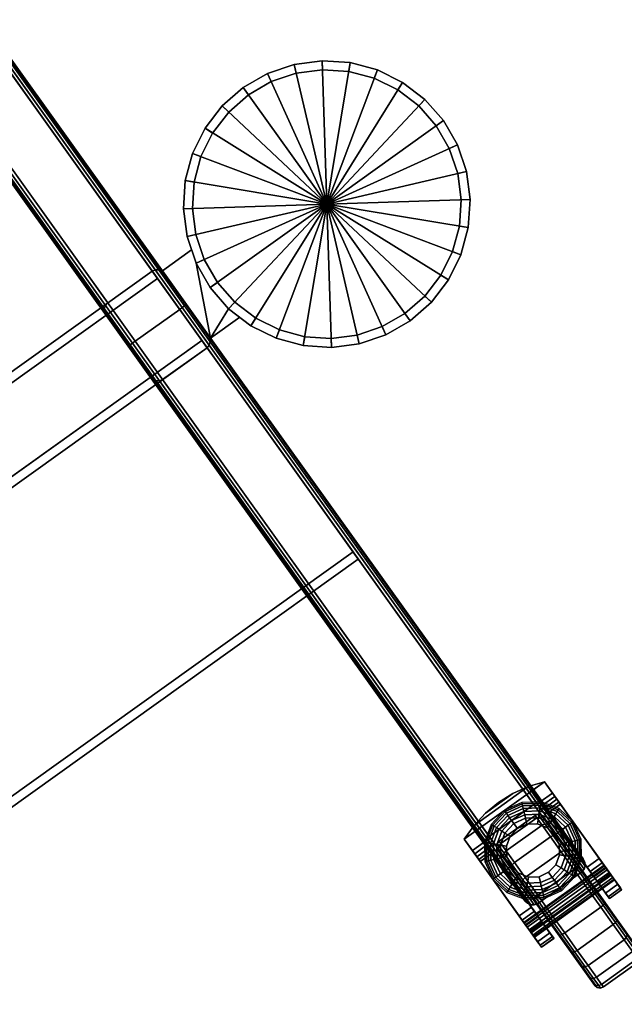
# Model space of a CAD drawing. Units: inches. Extents: x 0 to 282, y 0 to 229.
# Drawn here: x 264 to 273, y 51 to 65 of the extents above; entities that cross this region are included whole.
import ezdxf

# ---------------------------------------------------------------- set-up
doc = ezdxf.new("R2010")
doc.units = ezdxf.units.IN
doc.header["$MEASUREMENT"] = 0
for name, color, linetype in [('A-FURN', 7, 'Continuous'), ('AFUFU-2D-AC-TX', 7, 'Continuous'), ('AFUFU-3D-AC', 7, 'Continuous'), ('AFUFU-3D-AC-MB', 7, 'Continuous'), ('AFUFU-3D-CA', 7, 'Continuous'), ('AFUFU-3D-LG', 2, 'Continuous')]:
    doc.layers.add(name, color=color, linetype=linetype)
doc.styles.get("Standard").update_dxf_attribs({"font": 'arial.ttf'})

# ---------------------------------------------------------------- blocks, each defined once
blk = doc.blocks.new('3_ACTCBMLW3654B')
at = {"layer": 'AFUFU-2D-AC-TX', "flags": 1}
for tag, height in [('CAPTG', 2.5), ('CAPPN', 0.001), ('CAPMG', 0.001), ('CAPMC', 0.001), ('CAPQT', 0.001), ('CAPDH', 0.001), ('CAPGC', 0.001)]:
    blk.add_attdef(tag, (0, 0), '', height=height, dxfattribs=at)
at = {"layer": 'AFUFU-3D-AC'}
mesh = blk.add_polyface(dxfattribs=at)
corners = [(39.516, -2.32, 18.935), (38.405, -0.657, 18.935), (39.17, -2.505, 18.935), (39.819, -2.071, 18.935), (40.068, -1.768, 18.935), (40.252, -1.422, 18.935), (40.366, -1.047, 18.935), (40.405, -0.657, 18.935), (40.366, -0.267, 18.935), (40.252, 0.108, 18.935), (40.068, 0.454, 18.935), (39.819, 0.757, 18.935), (39.516, 1.006, 18.935), (39.17, 1.191, 18.935), (38.795, 1.305, 18.935), (38.405, 1.343, 18.935), (38.014, 1.305, 18.935), (37.639, 1.191, 18.935), (37.294, 1.006, 18.935), (36.99, 0.757, 18.935), (36.742, 0.454, 18.935), (36.557, 0.108, 18.935), (36.443, -0.267, 18.935), (36.405, -0.657, 18.935), (36.443, -1.047, 18.935), (36.557, -1.422, 18.935), (36.742, -1.768, 18.935), (36.99, -2.071, 18.935), (37.294, -2.32, 18.935), (37.639, -2.505, 18.935), (38.014, -2.619, 18.935), (38.405, -2.657, 18.935), (38.795, -2.619, 18.935), (36.5, -0.079, 18.935), (36, -0.079, 18.935), (36, -0.079, 24.935), (36.5, -0.079, 24.935), (36.5, -1.235, 18.935), (36, -1.235, 18.935), (36, -1.235, 24.935), (36.5, -1.235, 24.935), (37.294, 1.006, 24.935), (36.99, 0.757, 24.935), (37.079, 0.669, 24.935), (37.363, 0.902, 24.935), (36.742, 0.454, 24.935), (36.846, 0.385, 24.935), (36.557, 0.108, 24.935), (36.672, 0.061, 24.935), (36.443, -0.267, 24.935), (36.566, -0.291, 24.935), (36.405, -0.657, 24.935), (36.53, -0.657, 24.935), (36.443, -1.047, 24.935), (36.566, -1.023, 24.935), (36.557, -1.422, 24.935), (36.672, -1.375, 24.935), (36.742, -1.768, 24.935), (36.846, -1.699, 24.935), (36.99, -2.071, 24.935), (37.079, -1.983, 24.935), (37.294, -2.32, 24.935), (37.363, -2.216, 24.935), (37.639, -2.505, 24.935), (37.687, -2.389, 24.935), (38.014, -2.619, 24.935), (38.039, -2.496, 24.935), (38.405, -2.657, 24.935), (38.405, -2.532, 24.935), (38.795, -2.619, 24.935), (38.77, -2.496, 24.935), (39.17, -2.505, 24.935), (39.122, -2.389, 24.935), (39.516, -2.32, 24.935), (39.446, -2.216, 24.935), (39.819, -2.071, 24.935), (39.73, -1.983, 24.935), (40.068, -1.768, 24.935), (39.964, -1.699, 24.935), (40.252, -1.422, 24.935), (40.137, -1.375, 24.935), (40.366, -1.047, 24.935), (40.244, -1.023, 24.935), (40.405, -0.657, 24.935), (40.28, -0.657, 24.935), (40.366, -0.267, 24.935), (40.244, -0.291, 24.935), (40.252, 0.108, 24.935), (40.137, 0.061, 24.935), (40.068, 0.454, 24.935), (39.964, 0.385, 24.935), (39.819, 0.757, 24.935), (39.73, 0.669, 24.935), (39.516, 1.006, 24.935), (39.446, 0.902, 24.935), (39.17, 1.191, 24.935), (39.122, 1.075, 24.935), (38.795, 1.305, 24.935), (38.77, 1.182, 24.935), (38.405, 1.343, 24.935), (38.405, 1.218, 24.935), (38.014, 1.305, 24.935), (38.039, 1.182, 24.935), (37.639, 1.191, 24.935), (37.687, 1.075, 24.935), (38.405, 1.218, 18.935), (38.039, 1.182, 18.935), (37.687, 1.075, 18.935), (37.363, 0.902, 18.935), (37.079, 0.669, 18.935), (36.846, 0.385, 18.935), (36.672, 0.061, 18.935), (36.566, -0.291, 18.935), (36.53, -0.657, 18.935), (36.566, -1.023, 18.935), (36.672, -1.375, 18.935), (36.846, -1.699, 18.935), (37.079, -1.983, 18.935), (37.363, -2.216, 18.935), (37.687, -2.389, 18.935), (38.039, -2.496, 18.935), (38.405, -2.532, 18.935), (38.77, -2.496, 18.935), (39.122, -2.389, 18.935), (39.446, -2.216, 18.935), (39.73, -1.983, 18.935), (39.964, -1.699, 18.935), (40.137, -1.375, 18.935), (40.244, -1.023, 18.935), (40.28, -0.657, 18.935), (40.244, -0.291, 18.935), (40.137, 0.061, 18.935), (39.964, 0.385, 18.935), (39.73, 0.669, 18.935), (39.446, 0.902, 18.935), (39.122, 1.075, 18.935), (38.77, 1.182, 18.935)]
mesh.append_faces([[corners[k] for k in face] for face in [(36, 35, 34, 33), (37, 38, 39, 40), (35, 39, 38, 34), (15, 99, 101, 16), (16, 101, 103, 17), (17, 103, 41, 18), (18, 41, 42, 19), (19, 42, 45, 20), (20, 45, 47, 21), (21, 47, 49, 22), (22, 49, 51, 23), (23, 51, 53, 24), (24, 53, 55, 25), (25, 55, 57, 26), (26, 57, 59, 27), (27, 59, 61, 28), (28, 61, 63, 29), (29, 63, 65, 30), (30, 65, 67, 31), (31, 67, 69, 32), (32, 69, 71, 2), (2, 71, 73, 0), (0, 73, 75, 3), (3, 75, 77, 4), (4, 77, 79, 5), (5, 79, 81, 6), (6, 81, 83, 7), (7, 83, 85, 8), (8, 85, 87, 9), (9, 87, 89, 10), (10, 89, 91, 11), (11, 91, 93, 12), (12, 93, 95, 13), (13, 95, 97, 14), (14, 97, 99, 15), (106, 102, 100, 105), (107, 104, 102, 106), (108, 44, 104, 107), (109, 43, 44, 108), (110, 46, 43, 109), (111, 48, 46, 110), (112, 50, 48, 111), (113, 52, 50, 112), (114, 54, 52, 113), (115, 56, 54, 114), (116, 58, 56, 115), (117, 60, 58, 116), (118, 62, 60, 117), (119, 64, 62, 118), (120, 66, 64, 119), (121, 68, 66, 120), (122, 70, 68, 121), (123, 72, 70, 122), (124, 74, 72, 123), (125, 76, 74, 124), (126, 78, 76, 125), (127, 80, 78, 126), (128, 82, 80, 127), (129, 84, 82, 128), (130, 86, 84, 129), (131, 88, 86, 130), (132, 90, 88, 131), (133, 92, 90, 132), (134, 94, 92, 133), (135, 96, 94, 134), (136, 98, 96, 135), (105, 100, 98, 136)]])
mesh.append_faces([[corners[k] for k in face] for face in [(49, 39, 35, 36)]], dxfattribs={"vtx0": -1})
mesh.append_faces([[corners[k] for k in face] for face in [(0, 1, 2, 2), (3, 1, 0, 0), (4, 1, 3, 3), (5, 1, 4, 4), (6, 1, 5, 5), (7, 1, 6, 6), (8, 1, 7, 7), (9, 1, 8, 8), (10, 1, 9, 9), (11, 1, 10, 10), (12, 1, 11, 11), (13, 1, 12, 12), (14, 1, 13, 13), (15, 1, 14, 14), (16, 1, 15, 15), (17, 1, 16, 16), (18, 1, 17, 17), (19, 1, 18, 18), (20, 1, 19, 19), (21, 1, 20, 20), (22, 1, 21, 21), (23, 1, 22, 22), (24, 1, 23, 23), (25, 1, 24, 24), (26, 1, 25, 25), (27, 1, 26, 26), (28, 1, 27, 27), (29, 1, 28, 28), (30, 1, 29, 29), (31, 1, 30, 30), (32, 1, 31, 31), (2, 1, 32, 32)]], dxfattribs={"vtx0": -1, "vtx1": -1, "vtx2": -1})
mesh.append_faces([[corners[k] for k in face] for face in [(39, 53, 40, 40)]], dxfattribs={"vtx0": -1, "vtx2": -1})
mesh.append_faces([[corners[k] for k in face] for face in [(44, 43, 42, 41), (43, 46, 45, 42), (46, 48, 47, 45), (48, 50, 49, 47), (50, 52, 51, 49), (52, 54, 53, 51), (54, 56, 55, 53), (56, 58, 57, 55), (58, 60, 59, 57), (60, 62, 61, 59), (62, 64, 63, 61), (64, 66, 65, 63), (66, 68, 67, 65), (68, 70, 69, 67), (70, 72, 71, 69), (72, 74, 73, 71), (74, 76, 75, 73), (76, 78, 77, 75), (78, 80, 79, 77), (80, 82, 81, 79), (82, 84, 83, 81), (84, 86, 85, 83), (86, 88, 87, 85), (88, 90, 89, 87), (90, 92, 91, 89), (92, 94, 93, 91), (94, 96, 95, 93), (96, 98, 97, 95), (98, 100, 99, 97), (100, 102, 101, 99), (102, 104, 103, 101), (104, 44, 41, 103)]], dxfattribs={"vtx1": -1, "vtx3": -1})
mesh.append_faces([[corners[k] for k in face] for face in [(49, 51, 53, 39)]], dxfattribs={"vtx2": -1, "vtx3": -1})
at = {"layer": 'AFUFU-3D-AC-MB'}
mesh = blk.add_polyface(dxfattribs=at)
corners = [(0.118, -1.188, 72), (0.118, -1.188, 19.624), (0.118, -0.126, 19.624), (0.118, -0.126, 72), (35.882, -0.126, 19.624), (35.882, -1.188, 19.624), (35.882, -1.188, 72), (35.882, -0.126, 72)]
mesh.append_faces([[corners[k] for k in face] for face in [(0, 1, 2, 3), (5, 4, 2, 1), (7, 4, 5, 6), (7, 6, 0, 3), (0, 6, 5, 1), (2, 4, 7, 3)]])
at = {"layer": 'AFUFU-3D-CA'}
mesh = blk.add_polyface(dxfattribs=at)
corners = [(35.977, -10.824, 1.202), (35.977, -10.653, 1.249), (35.977, -10.643, 1.297), (35.977, -10.823, 1.302), (35.977, -10.643, 1.201), (35.977, -10.793, 1.108), (35.977, -10.616, 1.161), (35.977, -10.731, 1.029), (35.977, -10.576, 1.134), (35.977, -10.648, 0.974), (35.977, -10.551, 0.95), (35.977, -10.528, 1.124), (35.977, -10.451, 0.959), (35.977, -10.48, 1.134), (35.977, -10.36, 1), (35.977, -10.44, 1.161), (35.977, -10.288, 1.069), (35.977, -10.412, 1.201), (35.977, -10.616, 1.337), (35.977, -10.562, 2.749), (35.977, -10.576, 1.365), (35.977, -10.528, 1.374), (35.977, -10.48, 1.365), (35.977, -10.44, 1.337), (35.977, -9.168, 2.407), (35.977, -8.972, 2.407), (35.977, -8.972, 2.687), (35.977, -10.562, 2.687), (35.977, -9.223, 2.401), (35.977, -9.274, 2.382), (35.977, -9.32, 2.352), (35.977, -9.358, 2.312), (35.977, -10.403, 1.249), (35.977, -10.412, 1.297), (34.812, -10.643, 1.297), (34.812, -10.653, 1.249), (36.187, -10.653, 1.249), (36.187, -10.643, 1.297), (34.812, -10.616, 1.337), (36.187, -10.616, 1.337), (34.812, -10.576, 1.365), (36.187, -10.576, 1.365), (34.812, -10.528, 1.374), (36.187, -10.528, 1.374), (34.812, -10.48, 1.365), (36.187, -10.48, 1.365), (34.812, -10.44, 1.337), (36.187, -10.44, 1.337), (34.812, -10.412, 1.297), (36.187, -10.412, 1.297), (34.812, -10.403, 1.249), (36.187, -10.403, 1.249), (34.812, -10.412, 1.201), (36.187, -10.412, 1.201), (34.812, -10.44, 1.161), (36.187, -10.44, 1.161), (34.812, -10.48, 1.134), (36.187, -10.48, 1.134), (34.812, -10.528, 1.124), (36.187, -10.528, 1.124), (34.812, -10.576, 1.134), (36.187, -10.576, 1.134), (34.812, -10.616, 1.161), (36.187, -10.616, 1.161), (34.812, -10.643, 1.201), (36.187, -10.643, 1.201), (34.812, -10.528, 1.249), (36.187, -10.528, 1.249), (36.187, -10.824, 1.202), (36.187, -10.823, 1.302), (36.187, -10.793, 1.108), (36.187, -10.731, 1.029), (36.187, -10.648, 0.974), (36.187, -10.551, 0.95), (36.187, -10.451, 0.959), (36.187, -10.36, 1), (36.187, -10.288, 1.069), (36.187, -9.168, 2.407), (36.187, -8.972, 2.407), (36.187, -8.972, 2.749), (36.187, -10.562, 2.749), (36.187, -9.223, 2.401), (36.187, -9.274, 2.382), (36.187, -9.32, 2.352), (36.187, -9.358, 2.312), (34.812, -10.562, 2.749), (34.812, -8.972, 2.749), (34.812, -9.168, 2.407), (34.812, -8.972, 2.407), (34.812, -9.223, 2.401), (34.812, -9.274, 2.382), (34.812, -9.32, 2.352), (34.812, -9.358, 2.312), (34.812, -10.824, 1.202), (34.812, -10.823, 1.302), (34.812, -10.793, 1.108), (34.812, -10.731, 1.029), (34.812, -10.648, 0.974), (34.812, -10.551, 0.95), (34.812, -10.451, 0.959), (34.812, -10.36, 1), (34.812, -10.288, 1.069), (35.022, -10.824, 1.202), (35.022, -10.653, 1.249), (35.022, -10.643, 1.297), (35.022, -10.823, 1.302), (35.022, -10.643, 1.201), (35.022, -10.793, 1.108), (35.022, -10.616, 1.161), (35.022, -10.731, 1.029), (35.022, -10.576, 1.134), (35.022, -10.648, 0.974), (35.022, -10.551, 0.95), (35.022, -10.528, 1.124), (35.022, -10.451, 0.959), (35.022, -10.48, 1.134), (35.022, -10.36, 1), (35.022, -10.44, 1.161), (35.022, -10.288, 1.069), (35.022, -10.412, 1.201), (35.022, -10.616, 1.337), (35.022, -10.562, 2.749), (35.022, -10.576, 1.365), (35.022, -10.528, 1.374), (35.022, -10.48, 1.365), (35.022, -10.44, 1.337), (35.022, -9.168, 2.407), (35.022, -8.972, 2.407), (35.022, -8.972, 2.687), (35.022, -10.562, 2.687), (35.022, -9.223, 2.401), (35.022, -9.274, 2.382), (35.022, -9.32, 2.352), (35.022, -9.358, 2.312), (35.022, -10.403, 1.249), (35.022, -10.412, 1.297), (35.965, -8.896, 2.407), (35.965, -8.896, 2.749), (35.735, -8.85, 2.407), (35.735, -8.85, 2.749), (35.5, -8.835, 2.407), (35.5, -8.835, 2.749), (35.265, -8.85, 2.407), (35.265, -8.85, 2.749), (35.035, -8.896, 2.407), (35.035, -8.896, 2.749)]
mesh.append_faces([[corners[k] for k in face] for face in [(34, 35, 36, 37), (38, 34, 37, 39), (40, 38, 39, 41), (42, 40, 41, 43), (44, 42, 43, 45), (46, 44, 45, 47), (48, 46, 47, 49), (50, 48, 49, 51), (52, 50, 51, 53), (54, 52, 53, 55), (56, 54, 55, 57), (58, 56, 57, 59), (60, 58, 59, 61), (62, 60, 61, 63), (64, 62, 63, 65), (35, 64, 65, 36), (75, 76, 16, 14), (74, 75, 14, 12), (73, 74, 12, 10), (72, 73, 10, 9), (71, 72, 9, 7), (70, 71, 7, 5), (68, 70, 5, 0), (69, 68, 0, 3), (69, 3, 19, 80), (116, 118, 101, 100), (114, 116, 100, 99), (112, 114, 99, 98), (111, 112, 98, 97), (109, 111, 97, 96), (107, 109, 96, 95), (102, 107, 95, 93), (105, 102, 93, 94), (105, 94, 85, 121), (79, 137, 136, 78), (137, 139, 138, 136), (138, 139, 141, 140), (140, 141, 143, 142), (142, 143, 145, 144), (88, 144, 145, 86)]])
mesh.append_faces([[corners[k] for k in face] for face in [(86, 79, 80, 85), (136, 144, 88, 78)]], dxfattribs={"vtx0": -1})
mesh.append_faces([[corners[k] for k in face] for face in [(24, 27, 28, 28), (28, 27, 29, 29), (29, 27, 30, 30), (30, 27, 31, 31), (34, 66, 35, 35), (38, 66, 34, 34), (40, 66, 38, 38), (42, 66, 40, 40), (44, 66, 42, 42), (46, 66, 44, 44), (48, 66, 46, 46), (50, 66, 48, 48), (52, 66, 50, 50), (54, 66, 52, 52), (56, 66, 54, 54), (58, 66, 56, 56), (60, 66, 58, 58), (62, 66, 60, 60), (64, 66, 62, 62), (35, 66, 64, 64), (81, 80, 77, 77), (82, 80, 81, 81), (83, 80, 82, 82), (84, 80, 83, 83), (87, 85, 89, 89), (89, 85, 90, 90), (90, 85, 91, 91), (91, 85, 92, 92), (130, 129, 126, 126), (131, 129, 130, 130), (132, 129, 131, 131), (133, 129, 132, 132)]], dxfattribs={"vtx0": -1, "vtx1": -1, "vtx2": -1})
mesh.append_faces([[corners[k] for k in face] for face in [(31, 27, 23, 33), (92, 85, 46, 48)]], dxfattribs={"vtx0": -1, "vtx1": -1, "vtx3": -1})
mesh.append_faces([[corners[k] for k in face] for face in [(0, 1, 2, 3), (69, 37, 36, 68), (93, 35, 34, 94), (105, 104, 103, 102), (145, 137, 79, 86), (143, 139, 137, 145), (138, 142, 144, 136)]], dxfattribs={"vtx0": -1, "vtx2": -1})
mesh.append_faces([[corners[k] for k in face] for face in [(19, 18, 20, 20), (19, 20, 21, 21), (19, 21, 22, 22), (19, 22, 23, 23), (31, 33, 32, 32), (85, 38, 40, 40), (85, 40, 42, 42), (85, 42, 44, 44), (85, 44, 46, 46), (92, 48, 50, 50)]], dxfattribs={"vtx0": -1, "vtx2": -1, "vtx3": -1})
mesh.append_faces([[corners[k] for k in face] for face in [(76, 84, 31, 16), (118, 133, 92, 101)]], dxfattribs={"vtx1": -1})
mesh.append_faces([[corners[k] for k in face] for face in [(141, 139, 143, 143)]], dxfattribs={"vtx1": -1, "vtx2": -1})
mesh.append_faces([[corners[k] for k in face] for face in [(37, 36, 67, 67), (39, 37, 67, 67), (41, 39, 67, 67), (43, 41, 67, 67), (45, 43, 67, 67), (47, 45, 67, 67), (49, 47, 67, 67), (51, 49, 67, 67), (53, 51, 67, 67), (55, 53, 67, 67), (57, 55, 67, 67), (59, 57, 67, 67), (61, 59, 67, 67), (63, 61, 67, 67), (65, 63, 67, 67), (36, 65, 67, 67), (41, 39, 80, 80), (43, 41, 80, 80), (45, 43, 80, 80), (47, 45, 80, 80), (51, 49, 84, 84), (49, 47, 80, 84), (122, 120, 121, 121), (123, 122, 121, 121), (124, 123, 121, 121), (125, 124, 121, 121), (134, 135, 133, 133), (135, 125, 129, 133)]], dxfattribs={"vtx1": -1, "vtx2": -1, "vtx3": -1})
mesh.append_faces([[corners[k] for k in face] for face in [(4, 1, 0, 5), (6, 4, 5, 7), (8, 6, 7, 9), (9, 10, 11, 8), (10, 12, 13, 11), (12, 14, 15, 13), (14, 16, 17, 15), (2, 18, 19, 3), (16, 31, 32, 17), (70, 68, 36, 65), (71, 70, 65, 63), (72, 71, 63, 61), (61, 59, 73, 72), (59, 57, 74, 73), (57, 55, 75, 74), (55, 53, 76, 75), (69, 80, 39, 37), (53, 51, 84, 76), (81, 77, 24, 28), (82, 81, 28, 29), (83, 82, 29, 30), (84, 83, 30, 31), (64, 35, 93, 95), (62, 64, 95, 96), (60, 62, 96, 97), (97, 98, 58, 60), (98, 99, 56, 58), (99, 100, 54, 56), (100, 101, 52, 54), (34, 38, 85, 94), (101, 92, 50, 52), (107, 102, 103, 106), (109, 107, 106, 108), (111, 109, 108, 110), (110, 113, 112, 111), (113, 115, 114, 112), (115, 117, 116, 114), (117, 119, 118, 116), (105, 121, 120, 104), (119, 134, 133, 118), (130, 126, 87, 89), (131, 130, 89, 90), (132, 131, 90, 91), (133, 132, 91, 92)]], dxfattribs={"vtx1": -1, "vtx3": -1})
mesh.append_faces([[corners[k] for k in face] for face in [(138, 140, 142, 142)]], dxfattribs={"vtx2": -1, "vtx3": -1})
mesh.append_faces([[corners[k] for k in face] for face in [(24, 25, 26, 27), (80, 79, 78, 77), (77, 78, 25, 24), (87, 88, 86, 85), (129, 128, 127, 126), (126, 127, 88, 87)]], dxfattribs={"vtx3": -1})
mesh = blk.add_polyface(dxfattribs=at)
corners = [(35.846, -9.803, 2.953), (35.875, -9.659, 2.953), (35.875, -9.659, 3.123), (35.846, -9.803, 3.123), (35.765, -9.925, 2.953), (35.765, -9.925, 3.123), (35.644, -10.006, 2.953), (35.644, -10.006, 3.123), (35.5, -10.034, 2.953), (35.5, -10.034, 3.123), (35.356, -10.006, 2.953), (35.356, -10.006, 3.123), (35.235, -9.925, 2.953), (35.235, -9.925, 3.123), (35.154, -9.803, 2.953), (35.154, -9.803, 3.123), (35.125, -9.659, 2.953), (35.125, -9.659, 3.123), (35.154, -9.516, 2.953), (35.154, -9.516, 3.123), (35.235, -9.394, 2.953), (35.235, -9.394, 3.123), (35.356, -9.313, 2.953), (35.356, -9.313, 3.123), (35.5, -9.284, 2.953), (35.5, -9.284, 3.123), (35.644, -9.313, 2.953), (35.644, -9.313, 3.123), (35.765, -9.394, 2.953), (35.765, -9.394, 3.123), (35.846, -9.516, 2.953), (35.846, -9.516, 3.123), (35.5, -9.148, 2.938), (35.304, -9.187, 2.938), (35.324, -9.234, 2.953), (35.5, -9.199, 2.953), (35.5, -9.1, 2.914), (35.286, -9.143, 2.914), (35.5, -9.057, 2.882), (35.27, -9.103, 2.882), (35.5, -9.021, 2.843), (35.256, -9.07, 2.843), (35.5, -8.992, 2.798), (35.245, -9.043, 2.798), (35.5, -8.972, 2.749), (35.237, -9.024, 2.749), (35.138, -9.298, 2.938), (35.174, -9.334, 2.953), (35.104, -9.264, 2.914), (35.074, -9.234, 2.882), (35.049, -9.208, 2.843), (35.028, -9.188, 2.798), (35.014, -9.173, 2.749), (35.027, -9.464, 2.938), (35.074, -9.483, 2.953), (34.983, -9.445, 2.914), (34.944, -9.429, 2.882), (34.91, -9.415, 2.843), (34.884, -9.404, 2.798), (34.865, -9.396, 2.749), (34.988, -9.659, 2.938), (35.039, -9.659, 2.953), (34.941, -9.659, 2.914), (34.898, -9.659, 2.882), (34.862, -9.659, 2.843), (34.833, -9.659, 2.798), (34.812, -9.659, 2.749), (35.027, -9.855, 2.938), (35.074, -9.836, 2.953), (34.983, -9.874, 2.914), (34.944, -9.89, 2.882), (34.91, -9.904, 2.843), (34.884, -9.915, 2.798), (34.865, -9.923, 2.749), (35.138, -10.021, 2.938), (35.174, -9.985, 2.953), (35.104, -10.055, 2.914), (35.074, -10.085, 2.882), (35.049, -10.111, 2.843), (35.028, -10.131, 2.798), (35.014, -10.146, 2.749), (35.304, -10.132, 2.938), (35.324, -10.085, 2.953), (35.286, -10.176, 2.914), (35.27, -10.216, 2.882), (35.256, -10.249, 2.843), (35.245, -10.276, 2.798), (35.237, -10.295, 2.749), (35.5, -10.171, 2.938), (35.5, -10.12, 2.953), (35.5, -10.219, 2.914), (35.5, -10.261, 2.882), (35.5, -10.298, 2.843), (35.5, -10.327, 2.798), (35.5, -10.347, 2.749), (35.696, -10.132, 2.938), (35.676, -10.085, 2.953), (35.714, -10.176, 2.914), (35.73, -10.216, 2.882), (35.744, -10.249, 2.843), (35.755, -10.276, 2.798), (35.763, -10.295, 2.749), (35.862, -10.021, 2.938), (35.826, -9.985, 2.953), (35.896, -10.055, 2.914), (35.926, -10.085, 2.882), (35.951, -10.111, 2.843), (35.972, -10.131, 2.798), (35.986, -10.146, 2.749), (35.973, -9.855, 2.938), (35.926, -9.836, 2.953), (36.017, -9.874, 2.914), (36.056, -9.89, 2.882), (36.09, -9.904, 2.843), (36.116, -9.915, 2.798), (36.135, -9.923, 2.749), (36.012, -9.659, 2.938), (35.961, -9.659, 2.953), (36.059, -9.659, 2.914), (36.102, -9.659, 2.882), (36.138, -9.659, 2.843), (36.167, -9.659, 2.798), (36.187, -9.659, 2.749), (35.973, -9.464, 2.938), (35.926, -9.483, 2.953), (36.017, -9.445, 2.914), (36.056, -9.429, 2.882), (36.09, -9.415, 2.843), (36.116, -9.404, 2.798), (36.135, -9.396, 2.749), (35.862, -9.298, 2.938), (35.826, -9.334, 2.953), (35.896, -9.264, 2.914), (35.926, -9.234, 2.882), (35.951, -9.208, 2.843), (35.972, -9.188, 2.798), (35.986, -9.173, 2.749), (35.696, -9.187, 2.938), (35.676, -9.234, 2.953), (35.714, -9.143, 2.914), (35.73, -9.103, 2.882), (35.744, -9.07, 2.843), (35.755, -9.043, 2.798), (35.763, -9.024, 2.749)]
mesh.append_faces([[corners[k] for k in face] for face in [(0, 1, 2, 3), (4, 0, 3, 5), (6, 4, 5, 7), (8, 6, 7, 9), (10, 8, 9, 11), (12, 10, 11, 13), (14, 12, 13, 15), (16, 14, 15, 17), (18, 16, 17, 19), (20, 18, 19, 21), (22, 20, 21, 23), (24, 22, 23, 25), (26, 24, 25, 27), (28, 26, 27, 29), (30, 28, 29, 31), (1, 30, 31, 2), (32, 33, 34, 35), (36, 37, 33, 32), (38, 39, 37, 36), (40, 41, 39, 38), (42, 43, 41, 40), (44, 45, 43, 42), (33, 46, 47, 34), (37, 48, 46, 33), (39, 49, 48, 37), (41, 50, 49, 39), (43, 51, 50, 41), (45, 52, 51, 43), (46, 53, 54, 47), (48, 55, 53, 46), (49, 56, 55, 48), (50, 57, 56, 49), (51, 58, 57, 50), (52, 59, 58, 51), (53, 60, 61, 54), (55, 62, 60, 53), (56, 63, 62, 55), (57, 64, 63, 56), (58, 65, 64, 57), (59, 66, 65, 58), (60, 67, 68, 61), (62, 69, 67, 60), (63, 70, 69, 62), (64, 71, 70, 63), (65, 72, 71, 64), (66, 73, 72, 65), (67, 74, 75, 68), (69, 76, 74, 67), (70, 77, 76, 69), (71, 78, 77, 70), (72, 79, 78, 71), (73, 80, 79, 72), (74, 81, 82, 75), (76, 83, 81, 74), (77, 84, 83, 76), (78, 85, 84, 77), (79, 86, 85, 78), (80, 87, 86, 79), (81, 88, 89, 82), (83, 90, 88, 81), (84, 91, 90, 83), (85, 92, 91, 84), (86, 93, 92, 85), (87, 94, 93, 86), (88, 95, 96, 89), (90, 97, 95, 88), (91, 98, 97, 90), (92, 99, 98, 91), (93, 100, 99, 92), (94, 101, 100, 93), (95, 102, 103, 96), (97, 104, 102, 95), (98, 105, 104, 97), (99, 106, 105, 98), (100, 107, 106, 99), (101, 108, 107, 100), (102, 109, 110, 103), (104, 111, 109, 102), (105, 112, 111, 104), (106, 113, 112, 105), (107, 114, 113, 106), (108, 115, 114, 107), (109, 116, 117, 110), (111, 118, 116, 109), (112, 119, 118, 111), (113, 120, 119, 112), (114, 121, 120, 113), (115, 122, 121, 114), (116, 123, 124, 117), (118, 125, 123, 116), (119, 126, 125, 118), (120, 127, 126, 119), (121, 128, 127, 120), (122, 129, 128, 121), (123, 130, 131, 124), (125, 132, 130, 123), (126, 133, 132, 125), (127, 134, 133, 126), (128, 135, 134, 127), (129, 136, 135, 128), (130, 137, 138, 131), (132, 139, 137, 130), (133, 140, 139, 132), (134, 141, 140, 133), (135, 142, 141, 134), (136, 143, 142, 135), (137, 32, 35, 138), (139, 36, 32, 137), (140, 38, 36, 139), (141, 40, 38, 140), (142, 42, 40, 141), (143, 44, 42, 142), (26, 28, 131, 138), (24, 26, 138, 35), (34, 22, 24, 35), (47, 20, 22, 34), (47, 54, 18, 20), (61, 16, 18, 54), (68, 14, 16, 61), (75, 12, 14, 68), (82, 10, 12, 75), (82, 89, 8, 10), (96, 6, 8, 89), (103, 4, 6, 96), (110, 0, 4, 103), (117, 1, 0, 110), (124, 30, 1, 117), (131, 28, 30, 124)]])
mesh = blk.add_polyface(dxfattribs=at)
corners = [(35.893, -11.693, 1.249), (35.893, -11.653, 1.55), (35.882, -11.694, 1.561), (35.882, -11.735, 1.249), (35.851, -11.724, 1.569), (35.851, -11.766, 1.249), (35.809, -11.734, 1.572), (35.809, -11.777, 1.249), (35.191, -11.734, 1.572), (35.191, -11.777, 1.249), (35.149, -11.724, 1.569), (35.149, -11.766, 1.249), (35.118, -11.694, 1.561), (35.118, -11.735, 1.249), (35.106, -11.653, 1.55), (35.106, -11.693, 1.249), (35.893, -11.537, 1.831), (35.882, -11.573, 1.852), (35.851, -11.6, 1.868), (35.809, -11.61, 1.874), (35.191, -11.61, 1.874), (35.149, -11.6, 1.868), (35.118, -11.573, 1.852), (35.106, -11.537, 1.831), (35.893, -11.352, 2.073), (35.882, -11.381, 2.102), (35.851, -11.403, 2.124), (35.809, -11.411, 2.132), (35.191, -11.411, 2.132), (35.149, -11.403, 2.124), (35.118, -11.381, 2.102), (35.106, -11.352, 2.073), (35.893, -11.11, 2.258), (35.882, -11.131, 2.294), (35.851, -11.147, 2.321), (35.809, -11.152, 2.331), (35.191, -11.152, 2.331), (35.149, -11.147, 2.321), (35.118, -11.131, 2.294), (35.106, -11.11, 2.258), (35.893, -10.829, 2.374), (35.882, -10.84, 2.415), (35.851, -10.848, 2.445), (35.809, -10.851, 2.456), (35.191, -10.851, 2.456), (35.149, -10.848, 2.445), (35.118, -10.84, 2.415), (35.106, -10.829, 2.374), (35.893, -10.528, 2.414), (35.882, -10.528, 2.456), (35.851, -10.528, 2.487), (35.809, -10.528, 2.498), (35.191, -10.528, 2.498), (35.149, -10.528, 2.487), (35.118, -10.528, 2.456), (35.106, -10.528, 2.414), (35.893, -10.226, 2.374), (35.882, -10.216, 2.415), (35.851, -10.208, 2.445), (35.809, -10.205, 2.456), (35.191, -10.205, 2.456), (35.149, -10.208, 2.445), (35.118, -10.216, 2.415), (35.106, -10.226, 2.374), (35.893, -9.946, 2.258), (35.882, -9.925, 2.294), (35.851, -9.909, 2.321), (35.809, -9.903, 2.331), (35.191, -9.903, 2.331), (35.149, -9.909, 2.321), (35.118, -9.925, 2.294), (35.106, -9.946, 2.258), (35.893, -9.704, 2.073), (35.882, -9.675, 2.102), (35.851, -9.653, 2.124), (35.809, -9.645, 2.132), (35.191, -9.645, 2.132), (35.149, -9.653, 2.124), (35.118, -9.675, 2.102), (35.106, -9.704, 2.073), (35.893, -9.519, 1.831), (35.882, -9.483, 1.852), (35.851, -9.456, 1.868), (35.809, -9.446, 1.874), (35.191, -9.446, 1.874), (35.149, -9.456, 1.868), (35.118, -9.483, 1.852), (35.106, -9.519, 1.831), (35.893, -9.403, 1.55), (35.882, -9.362, 1.561), (35.851, -9.332, 1.569), (35.809, -9.321, 1.572), (35.191, -9.321, 1.572), (35.149, -9.332, 1.569), (35.118, -9.362, 1.561), (35.106, -9.403, 1.55), (35.893, -9.363, 1.249), (35.882, -9.321, 1.249), (35.851, -9.29, 1.249), (35.809, -9.279, 1.249), (35.191, -9.279, 1.249), (35.149, -9.29, 1.249), (35.118, -9.321, 1.249), (35.106, -9.363, 1.249), (35.893, -9.403, 0.948), (35.882, -9.362, 0.937), (35.851, -9.332, 0.929), (35.809, -9.321, 0.926), (35.191, -9.321, 0.926), (35.149, -9.332, 0.929), (35.118, -9.362, 0.937), (35.106, -9.403, 0.948), (35.893, -9.519, 0.667), (35.882, -9.483, 0.646), (35.851, -9.456, 0.63), (35.809, -9.446, 0.625), (35.191, -9.446, 0.625), (35.149, -9.456, 0.63), (35.118, -9.483, 0.646), (35.106, -9.519, 0.667), (35.893, -9.704, 0.425), (35.882, -9.675, 0.396), (35.851, -9.653, 0.374), (35.809, -9.645, 0.366), (35.191, -9.645, 0.366), (35.149, -9.653, 0.374), (35.118, -9.675, 0.396), (35.106, -9.704, 0.425), (35.893, -9.946, 0.24), (35.882, -9.925, 0.204), (35.851, -9.909, 0.177), (35.809, -9.903, 0.167), (35.191, -9.903, 0.167), (35.149, -9.909, 0.177), (35.118, -9.925, 0.204), (35.106, -9.946, 0.24), (35.893, -10.226, 0.124), (35.882, -10.216, 0.083), (35.851, -10.208, 0.053), (35.809, -10.205, 0.043), (35.191, -10.205, 0.043), (35.149, -10.208, 0.053), (35.118, -10.216, 0.083), (35.106, -10.226, 0.124), (35.893, -10.528, 0.084), (35.882, -10.528, 0.042), (35.851, -10.528, 0.011), (35.809, -10.528), (35.191, -10.528), (35.149, -10.528, 0.011), (35.118, -10.528, 0.042), (35.106, -10.528, 0.084), (35.893, -10.829, 0.124), (35.882, -10.84, 0.083), (35.851, -10.848, 0.053), (35.809, -10.851, 0.043), (35.191, -10.851, 0.043), (35.149, -10.848, 0.053), (35.118, -10.84, 0.083), (35.106, -10.829, 0.124), (35.893, -11.11, 0.24), (35.882, -11.131, 0.204), (35.851, -11.147, 0.177), (35.809, -11.152, 0.167), (35.191, -11.152, 0.167), (35.149, -11.147, 0.177), (35.118, -11.131, 0.204), (35.106, -11.11, 0.24), (35.893, -11.352, 0.425), (35.882, -11.381, 0.396), (35.851, -11.403, 0.374), (35.809, -11.411, 0.366), (35.191, -11.411, 0.366), (35.149, -11.403, 0.374), (35.118, -11.381, 0.396), (35.106, -11.352, 0.425), (35.893, -11.537, 0.667), (35.882, -11.573, 0.646), (35.851, -11.6, 0.63), (35.809, -11.61, 0.625), (35.191, -11.61, 0.625), (35.149, -11.6, 0.63), (35.118, -11.573, 0.646), (35.106, -11.537, 0.667), (35.893, -11.653, 0.948), (35.882, -11.694, 0.937), (35.851, -11.724, 0.929), (35.809, -11.734, 0.926), (35.191, -11.734, 0.926), (35.149, -11.724, 0.929), (35.118, -11.694, 0.937), (35.106, -11.653, 0.948)]
mesh.append_faces([[corners[k] for k in face] for face in [(0, 1, 2, 3), (3, 2, 4, 5), (5, 4, 6, 7), (7, 6, 8, 9), (9, 8, 10, 11), (11, 10, 12, 13), (13, 12, 14, 15), (1, 16, 17, 2), (2, 17, 18, 4), (4, 18, 19, 6), (6, 19, 20, 8), (8, 20, 21, 10), (10, 21, 22, 12), (12, 22, 23, 14), (16, 24, 25, 17), (17, 25, 26, 18), (18, 26, 27, 19), (19, 27, 28, 20), (20, 28, 29, 21), (21, 29, 30, 22), (22, 30, 31, 23), (24, 32, 33, 25), (25, 33, 34, 26), (26, 34, 35, 27), (27, 35, 36, 28), (28, 36, 37, 29), (29, 37, 38, 30), (30, 38, 39, 31), (32, 40, 41, 33), (33, 41, 42, 34), (34, 42, 43, 35), (35, 43, 44, 36), (36, 44, 45, 37), (37, 45, 46, 38), (38, 46, 47, 39), (40, 48, 49, 41), (41, 49, 50, 42), (42, 50, 51, 43), (43, 51, 52, 44), (44, 52, 53, 45), (45, 53, 54, 46), (46, 54, 55, 47), (48, 56, 57, 49), (49, 57, 58, 50), (50, 58, 59, 51), (51, 59, 60, 52), (52, 60, 61, 53), (53, 61, 62, 54), (54, 62, 63, 55), (56, 64, 65, 57), (57, 65, 66, 58), (58, 66, 67, 59), (59, 67, 68, 60), (60, 68, 69, 61), (61, 69, 70, 62), (62, 70, 71, 63), (64, 72, 73, 65), (65, 73, 74, 66), (66, 74, 75, 67), (67, 75, 76, 68), (68, 76, 77, 69), (69, 77, 78, 70), (70, 78, 79, 71), (72, 80, 81, 73), (73, 81, 82, 74), (74, 82, 83, 75), (75, 83, 84, 76), (76, 84, 85, 77), (77, 85, 86, 78), (78, 86, 87, 79), (80, 88, 89, 81), (81, 89, 90, 82), (82, 90, 91, 83), (83, 91, 92, 84), (84, 92, 93, 85), (85, 93, 94, 86), (86, 94, 95, 87), (88, 96, 97, 89), (89, 97, 98, 90), (90, 98, 99, 91), (91, 99, 100, 92), (92, 100, 101, 93), (93, 101, 102, 94), (94, 102, 103, 95), (96, 104, 105, 97), (97, 105, 106, 98), (98, 106, 107, 99), (99, 107, 108, 100), (100, 108, 109, 101), (101, 109, 110, 102), (102, 110, 111, 103), (104, 112, 113, 105), (105, 113, 114, 106), (106, 114, 115, 107), (107, 115, 116, 108), (108, 116, 117, 109), (109, 117, 118, 110), (110, 118, 119, 111), (112, 120, 121, 113), (113, 121, 122, 114), (114, 122, 123, 115), (115, 123, 124, 116), (116, 124, 125, 117), (117, 125, 126, 118), (118, 126, 127, 119), (120, 128, 129, 121), (121, 129, 130, 122), (122, 130, 131, 123), (123, 131, 132, 124), (124, 132, 133, 125), (125, 133, 134, 126), (126, 134, 135, 127), (128, 136, 137, 129), (129, 137, 138, 130), (130, 138, 139, 131), (131, 139, 140, 132), (132, 140, 141, 133), (133, 141, 142, 134), (134, 142, 143, 135), (136, 144, 145, 137), (137, 145, 146, 138), (138, 146, 147, 139), (139, 147, 148, 140), (140, 148, 149, 141), (141, 149, 150, 142), (142, 150, 151, 143), (144, 152, 153, 145), (145, 153, 154, 146), (146, 154, 155, 147), (147, 155, 156, 148), (148, 156, 157, 149), (149, 157, 158, 150), (150, 158, 159, 151), (152, 160, 161, 153), (153, 161, 162, 154), (154, 162, 163, 155), (155, 163, 164, 156), (156, 164, 165, 157), (157, 165, 166, 158), (158, 166, 167, 159), (160, 168, 169, 161), (161, 169, 170, 162), (162, 170, 171, 163), (163, 171, 172, 164), (164, 172, 173, 165), (165, 173, 174, 166), (166, 174, 175, 167), (168, 176, 177, 169), (169, 177, 178, 170), (170, 178, 179, 171), (171, 179, 180, 172), (172, 180, 181, 173), (173, 181, 182, 174), (174, 182, 183, 175), (176, 184, 185, 177), (177, 185, 186, 178), (178, 186, 187, 179), (179, 187, 188, 180), (180, 188, 189, 181), (181, 189, 190, 182), (182, 190, 191, 183), (184, 0, 3, 185), (185, 3, 5, 186), (186, 5, 7, 187), (187, 7, 9, 188), (188, 9, 11, 189), (189, 11, 13, 190), (190, 13, 15, 191)]])
mesh.append_faces([[corners[k] for k in face] for face in [(55, 31, 39, 47)]], dxfattribs={"vtx0": -1})
mesh.append_faces([[corners[k] for k in face] for face in [(87, 191, 15, 79), (79, 15, 14, 71), (71, 14, 23, 63), (63, 23, 31, 55)]], dxfattribs={"vtx0": -1, "vtx2": -1})
mesh.append_faces([[corners[k] for k in face] for face in [(184, 176, 88, 80), (0, 184, 80, 72), (72, 64, 1, 0), (16, 1, 64, 56), (56, 48, 24, 16), (96, 88, 176, 168), (168, 160, 104, 96), (112, 104, 160, 152), (152, 144, 120, 112), (87, 95, 183, 191), (95, 103, 175, 183), (103, 111, 167, 175), (111, 119, 159, 167), (119, 127, 151, 159)]], dxfattribs={"vtx1": -1, "vtx3": -1})
mesh.append_faces([[corners[k] for k in face] for face in [(48, 40, 32, 24), (144, 136, 128, 120), (127, 135, 143, 151)]], dxfattribs={"vtx3": -1})
at = {"layer": 'AFUFU-3D-LG'}
mesh = blk.add_polyface(dxfattribs=at)
corners = [(35.035, -0.04, 18.935), (35.035, 8.945, 3.373), (35.009, 8.9, 3.373), (35.009, -0.084, 18.935), (35.073, 8.974, 3.373), (35.073, -0.01, 18.935), (35, 8.848, 3.373), (35, -0.136, 18.935), (35.118, 8.985, 3.373), (35.118, 0, 18.935), (35.035, -0.657, 18.142), (35.035, 7.87, 3.373), (35.073, 7.84, 3.373), (35.073, -0.657, 18.091), (35.009, 7.914, 3.373), (35.009, -0.657, 18.219), (35.118, 7.83, 3.373), (35.118, -0.657, 18.073), (35, 7.966, 3.373), (35, -0.657, 18.309), (35.882, 0, 18.935), (35.882, 8.985, 3.373), (35, -0.657, 18.935), (35.073, 7.84, 3.123), (35.118, 7.83, 3.123), (35.035, 7.87, 3.123), (35.009, 7.914, 3.123), (35, 7.966, 3.123), (35, 8.848, 3.123), (35.009, 8.9, 3.123), (35.035, 8.945, 3.123), (35.073, 8.974, 3.123), (35.118, 8.985, 3.123), (35.882, 8.985, 3.123), (35.882, -0.126, 18.935), (0.118, -0.126, 18.935), (0.118, 0, 18.935), (0.118, 0, 24.81), (35.882, 0, 24.81), (35.882, 3.625, 24.81), (0.118, 3.625, 24.81), (35.882, 3.625, 25.435), (0.118, 3.625, 25.435), (35.882, 3.5, 25.435), (0.118, 3.5, 25.435), (35.882, -0.126, 24.935), (35.882, 3.5, 24.935), (0.118, 3.5, 24.935), (0.118, -0.126, 24.935)]
mesh.append_faces([[corners[k] for k in face] for face in [(0, 1, 2, 3), (4, 1, 0, 5), (2, 6, 7, 3), (8, 4, 5, 9), (10, 11, 12, 13), (14, 11, 10, 15), (12, 16, 17, 13), (18, 14, 15, 19), (20, 21, 8, 9), (23, 24, 16, 12), (25, 23, 12, 11), (26, 25, 11, 14), (27, 26, 14, 18), (28, 27, 18, 6), (29, 28, 6, 2), (29, 2, 1, 30), (31, 30, 1, 4), (32, 31, 4, 8), (33, 32, 8, 21), (20, 34, 35, 36), (37, 38, 20, 36), (39, 38, 37, 40), (41, 39, 40, 42), (43, 41, 42, 44), (45, 46, 47, 48), (48, 35, 34, 45)]])
mesh.append_faces([[corners[k] for k in face] for face in [(28, 29, 26, 27)]], dxfattribs={"vtx1": -1})
mesh.append_faces([[corners[k] for k in face] for face in [(22, 7, 19, 19)]], dxfattribs={"vtx1": -1, "vtx2": -1})
mesh.append_faces([[corners[k] for k in face] for face in [(31, 32, 24, 23), (30, 31, 23, 25), (29, 30, 25, 26)]], dxfattribs={"vtx1": -1, "vtx3": -1})
mesh.append_faces([[corners[k] for k in face] for face in [(7, 6, 18, 19)]], dxfattribs={"vtx3": -1})
mesh = blk.add_polyface(dxfattribs=at)
corners = [(35.965, -0.04, 18.935), (35.965, 8.945, 3.373), (35.927, 8.974, 3.373), (35.927, -0.01, 18.935), (35.991, 8.9, 3.373), (35.991, -0.084, 18.935), (35.882, 8.985, 3.373), (35.882, 0, 18.935), (36, 8.848, 3.373), (36, -0.136, 18.935), (36, 7.966, 3.373), (36, -0.657, 18.309), (35.965, -0.657, 18.142), (35.965, 7.87, 3.373), (35.991, 7.914, 3.373), (35.991, -0.657, 18.219), (35.927, 7.84, 3.373), (35.927, -0.657, 18.091), (35.882, 7.83, 3.373), (35.882, -0.657, 18.073), (35.118, -0.657, 18.073), (35.118, 7.83, 3.373), (36, -0.657, 18.935), (35.991, -0.084, 24.935), (36, -0.136, 24.935), (35.965, -0.04, 24.935), (35.927, -0.01, 24.935), (35.882, 0, 24.935), (36, 7.966, 3.123), (36, 8.848, 3.123), (35.991, 7.914, 3.123), (35.965, 7.87, 3.123), (35.927, 7.84, 3.123), (35.882, 7.83, 3.123), (35.118, 7.83, 3.123), (35.927, 8.974, 3.123), (35.882, 8.985, 3.123), (35.965, 8.945, 3.123), (35.991, 8.9, 3.123), (35.118, 8.985, 3.123), (35.882, 0, 24.81), (35.882, -0.126, 24.935), (35.882, -0.126, 18.935), (35.882, 3.625, 24.81), (35.882, 3.5, 24.935), (35.882, 3.625, 25.435), (35.882, 3.5, 25.435)]
mesh.append_faces([[corners[k] for k in face] for face in [(0, 1, 2, 3), (4, 1, 0, 5), (2, 6, 7, 3), (8, 4, 5, 9), (12, 13, 14, 15), (16, 13, 12, 17), (14, 10, 11, 15), (18, 16, 17, 19), (20, 21, 18, 19), (5, 23, 24, 9), (0, 25, 23, 5), (0, 3, 26, 25), (27, 26, 3, 7), (28, 29, 8, 10), (30, 28, 10, 14), (31, 30, 14, 13), (32, 31, 13, 16), (33, 32, 16, 18), (34, 33, 18, 21), (35, 36, 6, 2), (37, 35, 2, 1), (38, 37, 1, 4), (29, 38, 4, 8)]])
mesh.append_faces([[corners[k] for k in face] for face in [(40, 41, 42, 7)]], dxfattribs={"vtx0": -1})
mesh.append_faces([[corners[k] for k in face] for face in [(43, 44, 41, 40)]], dxfattribs={"vtx0": -1, "vtx2": -1})
mesh.append_faces([[corners[k] for k in face] for face in [(22, 11, 9, 9)]], dxfattribs={"vtx1": -1, "vtx2": -1})
mesh.append_faces([[corners[k] for k in face] for face in [(37, 38, 30, 31), (35, 37, 31, 32), (36, 35, 32, 33), (39, 36, 33, 34)]], dxfattribs={"vtx1": -1, "vtx3": -1})
mesh.append_faces([[corners[k] for k in face] for face in [(10, 8, 9, 11)]], dxfattribs={"vtx2": -1})
mesh.append_faces([[corners[k] for k in face] for face in [(38, 29, 28, 30), (43, 45, 46, 44)]], dxfattribs={"vtx3": -1})
mesh = blk.add_polyface(dxfattribs=at)
corners = [(35.073, -0.657, 18.091), (35.073, -9.154, 3.373), (35.035, -9.184, 3.373), (35.035, -0.657, 18.142), (35.009, -0.657, 18.219), (35.009, -9.228, 3.373), (35.118, -0.657, 18.073), (35.118, -9.144, 3.373), (35, -0.657, 18.309), (35, -9.28, 3.373), (35.882, -0.657, 18.073), (35.882, -9.144, 3.373), (35.009, -1.23, 18.935), (35.009, -10.214, 3.373), (35.035, -10.259, 3.373), (35.035, -1.274, 18.935), (35.073, -1.304, 18.935), (35.073, -10.288, 3.373), (35, -1.178, 18.935), (35, -10.162, 3.373), (35.118, -1.314, 18.935), (35.118, -10.299, 3.373), (35.882, -10.299, 3.373), (35.882, -1.314, 18.935), (35, -0.657, 18.935), (35.882, -1.314, 24.935), (35.882, 0, 24.935), (35.882, 0, 18.935), (35.118, -10.299, 3.123), (35.882, -10.299, 3.123), (35.073, -10.288, 3.123), (35.035, -10.259, 3.123), (35.009, -10.214, 3.123), (35, -10.162, 3.123), (35, -9.28, 3.123), (35.009, -9.228, 3.123), (35.035, -9.184, 3.123), (35.073, -9.154, 3.123), (35.118, -9.144, 3.123), (35.882, -9.144, 3.123), (35.882, -1.189, 18.935), (35.882, -1.188, 24.935), (35.882, -1.314, 24.81), (35.882, -4.814, 24.935), (35.882, -4.939, 24.81), (0.118, -1.189, 18.935), (0.118, -1.188, 24.935)]
mesh.append_faces([[corners[k] for k in face] for face in [(0, 1, 2, 3), (4, 3, 2, 5), (0, 6, 7, 1), (8, 4, 5, 9), (10, 11, 7, 6), (12, 13, 14, 15), (16, 15, 14, 17), (12, 18, 19, 13), (20, 16, 17, 21), (20, 21, 22, 23), (23, 25, 26, 27), (28, 29, 22, 21), (30, 28, 21, 17), (31, 30, 17, 14), (32, 31, 14, 13), (33, 32, 13, 19), (34, 33, 19, 9), (35, 34, 9, 5), (35, 5, 2, 36), (37, 36, 2, 1), (38, 37, 1, 7), (39, 38, 7, 11), (41, 40, 45, 46)]])
mesh.append_faces([[corners[k] for k in face] for face in [(42, 41, 43, 44)]], dxfattribs={"vtx0": -1, "vtx2": -1})
mesh.append_faces([[corners[k] for k in face] for face in [(34, 35, 32, 33)]], dxfattribs={"vtx1": -1})
mesh.append_faces([[corners[k] for k in face] for face in [(24, 8, 18, 18)]], dxfattribs={"vtx1": -1, "vtx2": -1})
mesh.append_faces([[corners[k] for k in face] for face in [(38, 39, 29, 28), (37, 38, 28, 30), (36, 37, 30, 31), (35, 36, 31, 32)]], dxfattribs={"vtx1": -1, "vtx3": -1})
mesh.append_faces([[corners[k] for k in face] for face in [(23, 40, 41, 42)]], dxfattribs={"vtx2": -1})
mesh.append_faces([[corners[k] for k in face] for face in [(8, 9, 19, 18)]], dxfattribs={"vtx3": -1})
mesh = blk.add_polyface(dxfattribs=at)
corners = [(35.991, -0.657, 18.219), (35.991, -9.228, 3.373), (35.965, -9.184, 3.373), (35.965, -0.657, 18.142), (35.927, -0.657, 18.091), (35.927, -9.154, 3.373), (35.927, -1.304, 18.935), (35.927, -10.288, 3.373), (35.965, -10.259, 3.373), (35.965, -1.274, 18.935), (35.991, -1.23, 18.935), (35.991, -10.214, 3.373), (35.882, -1.314, 18.935), (35.882, -10.299, 3.373), (36, -1.178, 18.935), (36, -10.162, 3.373), (36, -0.657, 18.309), (36, -9.28, 3.373), (35.882, -0.657, 18.073), (35.882, -9.144, 3.373), (36, -0.657, 18.935), (36, -0.136, 18.935), (36, -0.136, 24.935), (36, -1.178, 24.935), (35.991, -1.23, 24.935), (35.965, -1.274, 24.935), (35.927, -1.304, 24.935), (35.882, -1.314, 24.935), (36, -10.162, 3.123), (36, -9.28, 3.123), (35.991, -10.214, 3.123), (35.965, -10.259, 3.123), (35.927, -10.288, 3.123), (35.882, -10.299, 3.123), (35.927, -9.154, 3.123), (35.882, -9.144, 3.123), (35.965, -9.184, 3.123), (35.991, -9.228, 3.123), (35.882, -4.814, 24.935), (35.882, -4.814, 25.435), (35.882, -4.939, 25.435), (35.882, -4.939, 24.81), (35.927, -0.01, 24.935), (35.882, 0, 24.935), (35.965, -0.04, 24.935), (35.991, -0.084, 24.935)]
mesh.append_faces([[corners[k] for k in face] for face in [(0, 1, 2, 3), (4, 3, 2, 5), (6, 7, 8, 9), (10, 9, 8, 11), (6, 12, 13, 7), (14, 10, 11, 15), (0, 16, 17, 1), (18, 4, 5, 19), (14, 21, 22, 23), (10, 14, 23, 24), (24, 25, 9, 10), (6, 9, 25, 26), (26, 27, 12, 6), (28, 29, 17, 15), (30, 28, 15, 11), (31, 30, 11, 8), (32, 31, 8, 7), (33, 32, 7, 13), (34, 35, 19, 5), (36, 34, 5, 2), (37, 36, 2, 1), (29, 37, 1, 17)]])
mesh.append_faces([[corners[k] for k in face] for face in [(16, 14, 15, 17)]], dxfattribs={"vtx0": -1})
mesh.append_faces([[corners[k] for k in face] for face in [(14, 16, 20, 20)]], dxfattribs={"vtx0": -1, "vtx2": -1})
mesh.append_faces([[corners[k] for k in face] for face in [(27, 26, 42, 43)]], dxfattribs={"vtx1": -1})
mesh.append_faces([[corners[k] for k in face] for face in [(36, 37, 30, 31), (34, 36, 31, 32), (35, 34, 32, 33), (26, 25, 44, 42), (25, 24, 45, 44)]], dxfattribs={"vtx1": -1, "vtx3": -1})
mesh.append_faces([[corners[k] for k in face] for face in [(37, 29, 28, 30), (38, 39, 40, 41), (24, 23, 22, 45)]], dxfattribs={"vtx3": -1})
mesh = blk.add_polyface(dxfattribs=at)
corners = [(0.965, -1.274, 18.935), (0.965, -10.259, 3.373), (0.991, -10.214, 3.373), (0.991, -1.23, 18.935), (0.927, -10.288, 3.373), (0.927, -1.304, 18.935), (1, -10.162, 3.373), (1, -1.178, 18.935), (0.882, -10.299, 3.373), (0.882, -1.314, 18.935), (0.965, -0.657, 18.142), (0.965, -9.184, 3.373), (0.927, -9.154, 3.373), (0.927, -0.657, 18.091), (0.991, -9.228, 3.373), (0.991, -0.657, 18.219), (0.882, -9.144, 3.373), (0.882, -0.657, 18.073), (1, -9.28, 3.373), (1, -0.657, 18.309), (0.118, -4.814, 24.935), (0.118, -4.814, 25.435), (35.882, -4.814, 25.435), (35.882, -4.814, 24.935), (0.118, -1.314, 18.935), (0.118, -1.189, 18.935), (35.882, -1.189, 18.935), (35.882, -1.314, 18.935), (35.882, -1.314, 24.81), (0.118, -1.314, 24.81), (0.118, -4.939, 24.81), (35.882, -4.939, 24.81), (0.118, -4.939, 25.435), (35.882, -4.939, 25.435), (0.118, -1.188, 24.935), (35.882, -1.188, 24.935), (1, -0.657, 18.935), (0.118, -10.299, 3.373), (0.118, -10.299, 3.123), (0.882, -10.299, 3.123), (0.927, -10.288, 3.123), (0.965, -10.259, 3.123), (0.991, -10.214, 3.123), (1, -10.162, 3.123), (1, -9.28, 3.123), (0.991, -9.228, 3.123), (0.965, -9.184, 3.123), (0.927, -9.154, 3.123), (0.882, -9.144, 3.123), (0.118, -9.144, 3.373), (0.118, -9.144, 3.123)]
mesh.append_faces([[corners[k] for k in face] for face in [(0, 1, 2, 3), (4, 1, 0, 5), (2, 6, 7, 3), (8, 4, 5, 9), (10, 11, 12, 13), (14, 11, 10, 15), (12, 16, 17, 13), (18, 14, 15, 19), (20, 21, 22, 23), (24, 25, 26, 27), (24, 27, 28, 29), (30, 29, 28, 31), (32, 30, 31, 33), (21, 32, 33, 22), (34, 20, 23, 35), (8, 37, 38, 39), (4, 8, 39, 40), (1, 4, 40, 41), (2, 1, 41, 42), (6, 2, 42, 43), (18, 6, 43, 44), (14, 18, 44, 45), (46, 11, 14, 45), (12, 11, 46, 47), (16, 12, 47, 48), (49, 16, 48, 50)]])
mesh.append_faces([[corners[k] for k in face] for face in [(43, 42, 45, 44)]], dxfattribs={"vtx1": -1})
mesh.append_faces([[corners[k] for k in face] for face in [(39, 38, 50, 48), (40, 39, 48, 47), (41, 40, 47, 46), (42, 41, 46, 45)]], dxfattribs={"vtx1": -1, "vtx3": -1})
mesh.append_faces([[corners[k] for k in face] for face in [(19, 36, 7, 7)]], dxfattribs={"vtx2": -1, "vtx3": -1})
mesh.append_faces([[corners[k] for k in face] for face in [(7, 6, 18, 19)]], dxfattribs={"vtx3": -1})

msp = doc.modelspace()

# ---------------------------------------------------------------- block references
at = {"layer": 'A-FURN', "rotation": 35.58782852907122}
msp.add_blockref('3_ACTCBMLW3654B', (236.798, 40.587), dxfattribs=at)

doc.saveas('drawing.dxf')
